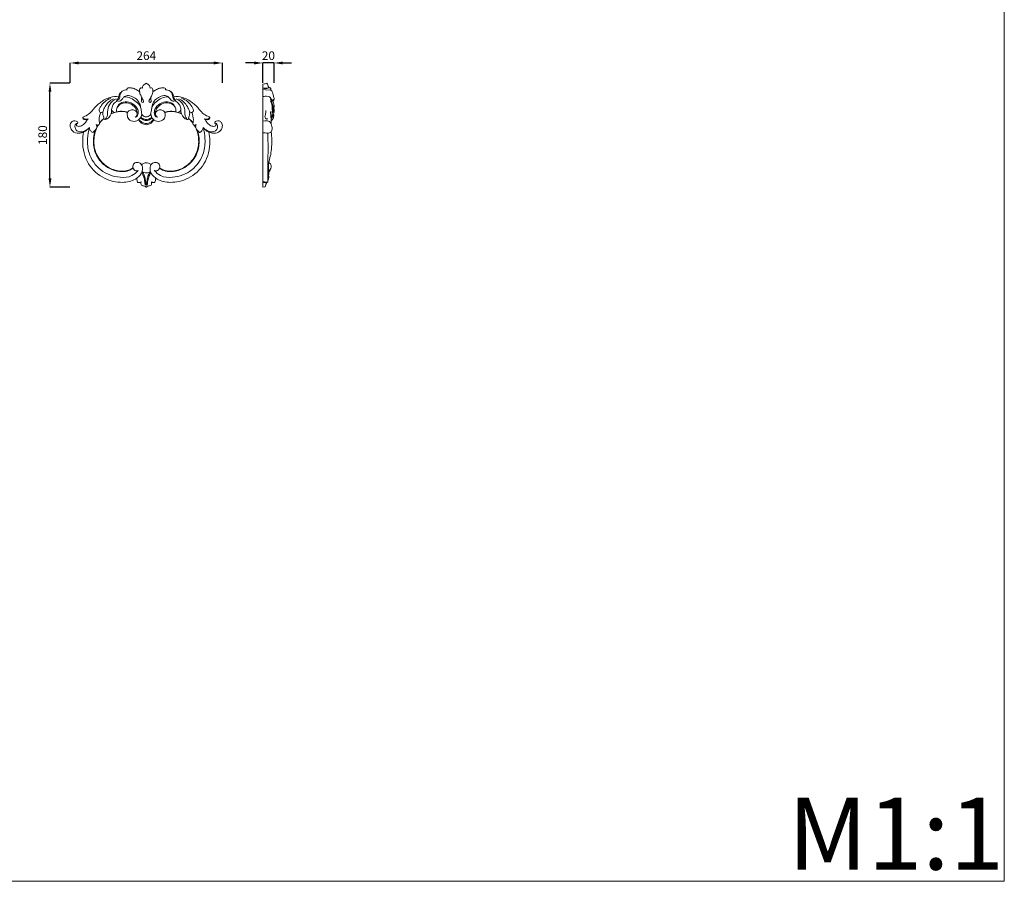
# Model space of a CAD drawing. Units: millimetres. Extents: x 3034 to 6034, y 1985 to 4985.
# Drawn here: x 4327 to 6034, y 1985 to 3478 of the extents above; entities that cross this region are included whole.
import ezdxf

# ---------------------------------------------------------------- set-up
doc = ezdxf.new("R2010")
doc.units = ezdxf.units.MM
doc.layers.get('0').update_dxf_attribs({"lineweight": 5})
doc.styles.add('Arial', font='arial.ttf')
doc.styles.get("Standard").update_dxf_attribs({"font": 'arial.ttf'})
doc.dimstyles.new('Default', dxfattribs={"dimtxt": 10, "dimasz": 7, "dimexe": 0.5, "dimexo": 0.5, "dimgap": 0.25, "dimtad": 1, "dimtoh": 1, "dimdec": 0, "dimzin": 1, "dimdsep": 46, "dimtxsty": 'Arial', "dimcen": 0.5, "dimazin": 0, "dimtfac": 1, "dimtdec": 4, "dimtix": 1, "dimtmove": 1, "dimatfit": 3, "dimfxl": 1, "dimtolj": 1, "dimtzin": 1, "dimarcsym": 0})

# ---------------------------------------------------------------- blocks, each defined once
blk = doc.blocks.new('*D13')
at = {"color": 0, "lineweight": -2, "transparency": 16777216}
for p, q in [((4414.4, 3368.4), (4414.4, 3403.4)), ((4429.4, 3402.9), (4663.3, 3402.9)), ((4678.3, 3368.4), (4678.3, 3403.4))]:
    blk.add_line(p, q, dxfattribs=at)
at = {"color": 0, "lineweight": 50, "transparency": 16777216}
for points in [[(4429.4, 3405.4), (4429.4, 3400.4), (4414.4, 3402.9)], [(4663.3, 3405.4), (4663.3, 3400.4), (4678.3, 3402.9)]]:
    blk.add_solid(points, dxfattribs=at)
at = {"layer": 'Defpoints', "color": 0, "lineweight": 50, "transparency": 16777216}
for p in [(4678.3, 3402.9), (4414.4, 3367.9), (4678.3, 3367.9)]:
    blk.add_point(p, dxfattribs=at)
at = {"color": 0, "transparency": 16777216, "insert": (4546.4, 3415.6), "char_height": 15, "attachment_point": 5, "style": 'Arial'}
blk.add_mtext('\\A1;264', dxfattribs=at)
blk = doc.blocks.new('*D14')
at = {"color": 0, "lineweight": -2, "transparency": 16777216}
for p, q in [((4413.9, 3367.9), (4378.9, 3367.9)), ((4379.4, 3202.9), (4379.4, 3352.9)), ((4413.9, 3187.9), (4378.9, 3187.9))]:
    blk.add_line(p, q, dxfattribs=at)
at = {"color": 0, "lineweight": 50, "transparency": 16777216}
for points in [[(4376.9, 3352.9), (4381.9, 3352.9), (4379.4, 3367.9)], [(4376.9, 3202.9), (4381.9, 3202.9), (4379.4, 3187.9)]]:
    blk.add_solid(points, dxfattribs=at)
at = {"layer": 'Defpoints', "color": 0, "lineweight": 50, "transparency": 16777216}
for p in [(4379.4, 3367.9), (4414.4, 3367.9), (4414.4, 3187.9)]:
    blk.add_point(p, dxfattribs=at)
at = {"color": 0, "transparency": 16777216, "insert": (4366.7, 3277.9), "char_height": 15, "attachment_point": 5, "rotation": 90, "style": 'Arial'}
blk.add_mtext('\\A1;180', dxfattribs=at)
blk = doc.blocks.new('*D15')
at = {"color": 0, "lineweight": -2, "transparency": 16777216}
for p, q in [((4733.3, 3402.9), (4718.3, 3402.9)), ((4748.3, 3368.4), (4748.3, 3403.4)), ((4768, 3402.9), (4748.3, 3402.9)), ((4768, 3368.4), (4768, 3403.4)), ((4783, 3402.9), (4798, 3402.9))]:
    blk.add_line(p, q, dxfattribs=at)
at = {"color": 0, "lineweight": 50, "transparency": 16777216}
for points in [[(4733.3, 3405.4), (4733.3, 3400.4), (4748.3, 3402.9)], [(4783, 3405.4), (4783, 3400.4), (4768, 3402.9)]]:
    blk.add_solid(points, dxfattribs=at)
at = {"layer": 'Defpoints', "color": 0, "lineweight": 50, "transparency": 16777216}
for p in [(4748.3, 3402.9), (4748.3, 3367.9), (4768, 3367.9)]:
    blk.add_point(p, dxfattribs=at)
at = {"color": 0, "transparency": 16777216, "insert": (4758.1, 3415.6), "char_height": 15, "attachment_point": 5, "style": 'Arial'}
blk.add_mtext('\\A1;20', dxfattribs=at)
blk = doc.blocks.new('N-314_264_180')
for points, knots in [([(654.9, 1042.6, -14.4), (652.1, 1042.9, -14.4), (646.3, 1042.2, -14.4), (642.7, 1035.6, -14.4), (642.4, 1030.6, -14.4), (641.3, 1025.9, -14.4), (638.2, 1025.2, -14.4), (636.7, 1025.2, -14.4)], [0, 0, 0, 0, 11.720766, 20.892177, 28.227103, 33.060978, 39.131144, 39.131144, 39.131144, 39.131144]), ([(676.6, 1039.4, -14.4), (674.7, 1040.9, -14.4), (670.6, 1043.6, -14.4), (663.8, 1046.2, -14.4), (658.5, 1046.9, -14.4), (654.3, 1045.4, -14.4), (654.6, 1043.3, -14.4), (654.9, 1042.6, -14.4)], [0, 0, 0, 0, 10.032869, 20.546149, 29.310162, 32.775214, 36.246844, 36.246844, 36.246844, 36.246844]), ([(681.5, 1045.6, -14.4), (680.7, 1046.2, -14.4), (678.8, 1047, -14.4), (676.4, 1044.2, -14.4), (676.3, 1039.4, -14.4), (678.4, 1033.2, -14.4), (681, 1027.7, -14.4), (683.9, 1024.1, -14.4), (683, 1020.7, -14.4), (679.8, 1021.4, -14.4), (679.7, 1024.7, -14.4), (680.1, 1027.2, -14.4), (680.2, 1028.8, -14.4), (680.3, 1029.3, -14.4)], [0, 0, 0, 0, 3.839165, 6.895384, 13.290394, 23.214811, 33.50685, 38.588199, 41.835062, 44.693231, 48.739038, 53.551111, 55.552641, 55.552641, 55.552641, 55.552641]), ([(688.1, 1054.4, -14.4), (687.2, 1053.7, -14.4), (685.5, 1052.3, -14.4), (681.9, 1050.5, -14.4), (681.4, 1047.3, -14.4), (681.5, 1045.6, -14.4)], [0, 0, 0, 0, 4.552292, 9.312518, 16.060939, 16.060939, 16.060939, 16.060939]), ([(688.1, 1054.4, -14.4), (689, 1053.7, -14.4), (690.7, 1052.3, -14.4), (694.4, 1050.5, -14.4), (694.9, 1047.3, -14.4), (694.8, 1045.6, -14.4)], [0, 0, 0, 0, 4.552292, 9.312518, 16.060939, 16.060939, 16.060939, 16.060939]), ([(694.8, 1045.6, -14.4), (695.5, 1046.2, -14.4), (697.5, 1047, -14.4), (699.8, 1044.2, -14.4), (700, 1039.4, -14.4), (697.9, 1033.2, -14.4), (695.2, 1027.7, -14.4), (692.4, 1024.1, -14.4), (693.2, 1020.7, -14.4), (696.5, 1021.4, -14.4), (696.5, 1024.7, -14.4), (696.2, 1027.2, -14.4), (696, 1028.8, -14.4), (696, 1029.3, -14.4)], [0, 0, 0, 0, 3.839165, 6.895384, 13.290394, 23.214811, 33.50685, 38.588199, 41.835062, 44.693231, 48.739038, 53.551111, 55.552641, 55.552641, 55.552641, 55.552641]), ([(699.6, 1039.4, -14.4), (701.5, 1040.9, -14.4), (705.7, 1043.6, -14.4), (712.4, 1046.2, -14.4), (717.7, 1046.9, -14.4), (721.9, 1045.4, -14.4), (721.6, 1043.3, -14.4), (721.4, 1042.6, -14.4)], [0, 0, 0, 0, 10.032869, 20.546149, 29.310162, 32.775214, 36.246844, 36.246844, 36.246844, 36.246844]), ([(721.4, 1042.6, -14.4), (724.2, 1042.9, -14.4), (729.9, 1042.2, -14.4), (733.6, 1035.6, -14.4), (733.9, 1030.6, -14.4), (734.9, 1025.9, -14.4), (738, 1025.2, -14.4), (739.5, 1025.2, -14.4)], [0, 0, 0, 0, 11.720766, 20.892177, 28.227103, 33.060978, 39.131144, 39.131144, 39.131144, 39.131144]), ([(640.5, 1031.6, -14.4), (635.5, 1031.7, -14.4), (623.7, 1030.4, -14.4), (608.3, 1021.8, -14.4), (597.1, 1010.4, -14.4), (589.1, 1000.3, -14.4), (582.4, 997.2, -14.4), (579.3, 996.1, -14.4)], [0, 0, 0, 0, 20.626456, 47.970633, 70.995256, 86.767029, 100.563452, 100.563452, 100.563452, 100.563452]), ([(613.3, 1005.6, -14.4), (612.9, 1004.9, -14.4), (611.7, 1003.8, -14.4), (609.1, 1003.3, -14.4), (606, 1005.1, -14.4), (606.6, 1009.8, -14.4), (609.8, 1015.6, -14.4), (616, 1023.2, -14.4), (622.9, 1026.9, -14.4), (626.7, 1028.3, -14.4)], [0, 0, 0, 0, 3.136284, 6.551595, 10.361619, 15.973041, 23.66461, 38.435254, 55.346005, 55.346005, 55.346005, 55.346005]), ([(631.6, 1027.5, -14.4), (628.4, 1026.1, -14.4), (622.5, 1022.2, -14.4), (616.7, 1014.2, -14.4), (613.1, 1006.6, -14.4), (612.5, 999.9, -14.4), (614.7, 995.7, -14.4), (614.9, 993, -14.4), (614.9, 991.9, -14.4)], [0, 0, 0, 0, 14.619071, 28.258799, 40.558282, 49.00024, 55.14743, 59.706778, 59.706778, 59.706778, 59.706778]), ([(617.5, 992.7, -14.4), (618.8, 993.9, -14.4), (621.5, 997.5, -14.4), (620.5, 1006.4, -14.4), (623.2, 1018.7, -14.4), (631.3, 1025.2, -14.4), (636.1, 1027.5, -14.4)], [0, 0, 0, 0, 7.156298, 17.687778, 35.316741, 57.285147, 57.285147, 57.285147, 57.285147]), ([(636.7, 1025.2, -14.4), (637.8, 1025.8, -14.4), (640, 1027.7, -14.4), (640.4, 1032.4, -14.4), (642.3, 1037.1, -14.4), (645, 1039.7, -14.4), (646.5, 1040.7, -14.4)], [0, 0, 0, 0, 5.18755, 11.013247, 18.545331, 25.944125, 25.944125, 25.944125, 25.944125]), ([(636.8, 1025.2, -14.4), (637, 1024.6, -14.4), (638.2, 1022.9, -14.4), (643, 1023, -14.4), (646.8, 1026.8, -14.4), (650.4, 1032.1, -14.4), (656.7, 1033.3, -14.4), (663.8, 1031.5, -14.4), (671, 1027.4, -14.4), (677.2, 1019.9, -14.4), (678.8, 1011.1, -14.4), (679.7, 1004.4, -14.4), (680.9, 998.8, -14.4), (684.4, 996.4, -14.4), (686.9, 995.9, -14.4), (688.1, 995.9, -14.4)], [0, 0, 0, 0, 2.495307, 8.013381, 16.803869, 23.816399, 33.982468, 40.710663, 53.963047, 67.712022, 79.220997, 90.265027, 96.366834, 101.644333, 106.712021, 106.712021, 106.712021, 106.712021]), ([(678.4, 1013.1, -14.4), (676.4, 1016.5, -14.4), (671.3, 1022.5, -14.4), (661.4, 1028.9, -14.4), (653.9, 1030.6, -14.4), (650.2, 1030.9, -14.4)], [0, 0, 0, 0, 16.257022, 32.132421, 47.657978, 47.657978, 47.657978, 47.657978]), ([(739.5, 1025.2, -14.4), (739.2, 1024.6, -14.4), (738, 1022.9, -14.4), (733.2, 1023, -14.4), (729.5, 1026.8, -14.4), (725.8, 1032.1, -14.4), (719.5, 1033.3, -14.4), (712.4, 1031.5, -14.4), (705.2, 1027.4, -14.4), (699, 1019.9, -14.4), (697.5, 1011.1, -14.4), (696.6, 1004.4, -14.4), (695.3, 998.8, -14.4), (691.8, 996.4, -14.4), (689.3, 995.9, -14.4), (688.1, 995.9, -14.4)], [0, 0, 0, 0, 2.495307, 8.013381, 16.803869, 23.816399, 33.982468, 40.710663, 53.963047, 67.712022, 79.220997, 90.265027, 96.366834, 101.644333, 106.712021, 106.712021, 106.712021, 106.712021]), ([(697.9, 1013.1, -14.4), (699.9, 1016.5, -14.4), (704.9, 1022.5, -14.4), (714.8, 1028.9, -14.4), (722.4, 1030.6, -14.4), (726.1, 1030.9, -14.4)], [0, 0, 0, 0, 16.257022, 32.132421, 47.657978, 47.657978, 47.657978, 47.657978]), ([(739.5, 1025.2, -14.4), (738.4, 1025.8, -14.4), (736.2, 1027.7, -14.4), (735.8, 1032.4, -14.4), (734, 1037.1, -14.4), (731.3, 1039.7, -14.4), (729.8, 1040.7, -14.4)], [0, 0, 0, 0, 5.18755, 11.013247, 18.545331, 25.944125, 25.944125, 25.944125, 25.944125]), ([(735.8, 1031.6, -14.4), (740.8, 1031.7, -14.4), (752.5, 1030.4, -14.4), (767.9, 1021.8, -14.4), (779.1, 1010.4, -14.4), (787.2, 1000.3, -14.4), (793.8, 997.2, -14.4), (797, 996.1, -14.4)], [0, 0, 0, 0, 20.626456, 47.970633, 70.995256, 86.767029, 100.563452, 100.563452, 100.563452, 100.563452]), ([(758.7, 992.7, -14.4), (757.5, 993.9, -14.4), (754.8, 997.5, -14.4), (755.7, 1006.4, -14.4), (753, 1018.7, -14.4), (745, 1025.2, -14.4), (740.2, 1027.5, -14.4)], [0, 0, 0, 0, 7.156298, 17.687778, 35.316741, 57.285147, 57.285147, 57.285147, 57.285147]), ([(744.7, 1027.5, -14.4), (747.9, 1026.1, -14.4), (753.7, 1022.2, -14.4), (759.5, 1014.2, -14.4), (763.1, 1006.6, -14.4), (763.8, 999.9, -14.4), (761.5, 995.7, -14.4), (761.4, 993, -14.4), (761.4, 991.9, -14.4)], [0, 0, 0, 0, 14.619071, 28.258799, 40.558282, 49.00024, 55.14743, 59.706778, 59.706778, 59.706778, 59.706778]), ([(762.9, 1005.6, -14.4), (763.3, 1004.9, -14.4), (764.5, 1003.8, -14.4), (767.1, 1003.3, -14.4), (770.3, 1005.1, -14.4), (769.7, 1009.8, -14.4), (766.4, 1015.6, -14.4), (760.3, 1023.2, -14.4), (753.4, 1026.9, -14.4), (749.5, 1028.3, -14.4)], [0, 0, 0, 0, 3.136284, 6.551595, 10.361619, 15.973041, 23.66461, 38.435254, 55.346005, 55.346005, 55.346005, 55.346005]), ([(614.9, 991.9, -14.4), (615.7, 991.7, -14.4), (618.9, 991.2, -14.4), (626, 996.3, -14.4), (628.3, 1003.7, -14.4), (628.1, 1008.6, -14.4)], [0, 0, 0, 0, 3.663098, 12.751091, 32.885935, 32.885935, 32.885935, 32.885935]), ([(628.1, 1008.6, -14.4), (628.2, 1010, -14.4), (628.9, 1013.7, -14.4), (631.6, 1019.6, -14.4), (635.7, 1022.6, -14.4), (638, 1023.7, -14.4)], [0, 0, 0, 0, 5.847121, 15.615269, 25.985607, 25.985607, 25.985607, 25.985607]), ([(628.1, 1008.6, -14.4), (628.3, 1007.5, -14.4), (629.3, 1005.3, -14.4), (632.8, 1003.2, -14.4), (635.7, 1004, -14.4), (636.9, 1004.7, -14.4)], [0, 0, 0, 0, 4.516928, 9.564324, 15.536436, 15.536436, 15.536436, 15.536436]), ([(636.9, 1004.7, -14.4), (636.7, 1005.8, -14.4), (636.5, 1010.1, -14.4), (639.4, 1017.4, -14.4), (649.2, 1023, -14.4), (661.8, 1021.3, -14.4), (671.3, 1014.1, -14.4), (674.7, 1005.5, -14.4), (674, 999.6, -14.4), (671.4, 996.3, -14.4), (669.6, 995.7, -14.4), (668.9, 995.6, -14.4)], [0, 0, 0, 0, 4.597655, 17.390412, 30.185063, 48.316119, 66.706276, 76.657233, 85.480595, 89.987094, 93.062312, 93.062312, 93.062312, 93.062312]), ([(672.5, 1003.5, -14.4), (671.9, 1006.6, -14.4), (669.4, 1013, -14.4), (660.3, 1019.5, -14.4), (649.4, 1021.2, -14.4), (641, 1017, -14.4), (638.1, 1012.8, -14.4), (637.2, 1010.9, -14.4)], [0, 0, 0, 0, 12.727158, 27.285235, 44.116875, 55.628741, 64.428336, 64.428336, 64.428336, 64.428336]), ([(668.9, 995.6, -14.4), (670, 996.2, -14.4), (672.3, 998.2, -14.4), (672.4, 1003.4, -14.4), (668.5, 1007.9, -14.4), (662.3, 1008.6, -14.4), (656.3, 1006, -14.4), (654.5, 998.9, -14.4), (657.1, 990.5, -14.4), (667.2, 986.8, -14.4), (677.3, 991.1, -14.4), (680, 998, -14.4), (680.4, 1001.5, -14.4)], [0, 0, 0, 0, 5.325632, 11.635371, 19.484941, 27.633988, 35.992939, 44.116749, 55.448463, 69.441065, 82.652331, 97.199768, 97.199768, 97.199768, 97.199768]), ([(707.4, 995.6, -14.4), (706.2, 996.2, -14.4), (703.9, 998.2, -14.4), (703.8, 1003.4, -14.4), (707.7, 1007.9, -14.4), (713.9, 1008.6, -14.4), (720, 1006, -14.4), (721.7, 998.9, -14.4), (719.1, 990.5, -14.4), (709.1, 986.8, -14.4), (698.9, 991.1, -14.4), (696.3, 998, -14.4), (695.9, 1001.5, -14.4)], [0, 0, 0, 0, 5.325632, 11.635371, 19.484941, 27.633988, 35.992939, 44.116749, 55.448463, 69.441065, 82.652331, 97.199768, 97.199768, 97.199768, 97.199768]), ([(739.4, 1004.7, -14.4), (739.5, 1005.8, -14.4), (739.7, 1010.1, -14.4), (736.8, 1017.4, -14.4), (727.1, 1023, -14.4), (714.5, 1021.3, -14.4), (705, 1014.1, -14.4), (701.6, 1005.5, -14.4), (702.3, 999.6, -14.4), (704.8, 996.3, -14.4), (706.6, 995.7, -14.4), (707.4, 995.6, -14.4)], [0, 0, 0, 0, 4.597655, 17.390412, 30.185063, 48.316119, 66.706276, 76.657233, 85.480595, 89.987094, 93.062312, 93.062312, 93.062312, 93.062312]), ([(703.7, 1003.5, -14.4), (704.3, 1006.6, -14.4), (706.9, 1013, -14.4), (715.9, 1019.5, -14.4), (726.8, 1021.2, -14.4), (735.3, 1017, -14.4), (738.1, 1012.8, -14.4), (739, 1010.9, -14.4)], [0, 0, 0, 0, 12.727158, 27.285235, 44.116875, 55.628741, 64.428336, 64.428336, 64.428336, 64.428336]), ([(748.1, 1008.6, -14.4), (748, 1010, -14.4), (747.4, 1013.7, -14.4), (744.7, 1019.6, -14.4), (740.6, 1022.6, -14.4), (738.3, 1023.7, -14.4)], [0, 0, 0, 0, 5.847121, 15.615269, 25.985607, 25.985607, 25.985607, 25.985607]), ([(748.1, 1008.6, -14.4), (747.9, 1007.5, -14.4), (747, 1005.3, -14.4), (743.4, 1003.2, -14.4), (740.6, 1004, -14.4), (739.4, 1004.7, -14.4)], [0, 0, 0, 0, 4.516928, 9.564324, 15.536436, 15.536436, 15.536436, 15.536436]), ([(761.4, 991.9, -14.4), (760.5, 991.7, -14.4), (757.4, 991.2, -14.4), (750.2, 996.3, -14.4), (748, 1003.7, -14.4), (748.1, 1008.6, -14.4)], [0, 0, 0, 0, 3.663098, 12.751091, 32.885935, 32.885935, 32.885935, 32.885935]), ([(587.2, 992.7, -14.4), (587, 992.4, -14.4), (585.3, 990.5, -14.4), (583.1, 986.2, -14.4), (578.8, 982, -14.4), (574.5, 979.8, -14.4), (571.1, 979.4, -14.4), (568.2, 979.8, -14.4), (566.5, 981.9, -14.4), (567.4, 984.1, -14.4), (568.7, 984.9, -14.4), (569.5, 985.2, -14.4)], [0, 0, 0, 0, 1.269612, 10.472863, 20.039445, 25.524312, 29.944374, 34.228185, 37.240838, 39.312823, 43.055986, 43.055986, 43.055986, 43.055986]), ([(579.3, 996.1, -14.4), (578.7, 995.8, -14.4), (577.4, 994.8, -14.4), (578.8, 991.9, -14.4), (582.4, 990.6, -14.4), (585.3, 991.3, -14.4), (586.6, 992, -14.4)], [0, 0, 0, 0, 2.561388, 5.508744, 11.056814, 17.17964, 17.17964, 17.17964, 17.17964]), ([(578.4, 995.5, -14.4), (578.4, 995, -14.4), (578.7, 993.4, -14.4), (582.2, 991.7, -14.4), (585.3, 991.9, -14.4), (587.2, 992.7, -14.4)], [0, 0, 0, 0, 2.199055, 6.144522, 14.422456, 14.422456, 14.422456, 14.422456]), ([(601.5, 982.5, -14.4), (601.9, 982.1, -14.4), (603.1, 981.4, -14.4), (605.3, 981.2, -14.4), (607.4, 983, -14.4), (606.9, 986.7, -14.4), (605.9, 993.5, -14.4), (607.4, 999.7, -14.4), (609.2, 1003.6, -14.4)], [0, 0, 0, 0, 2.445502, 5.863735, 8.174935, 12.836044, 19.712441, 37.530052, 37.530052, 37.530052, 37.530052]), ([(614.8, 993.3, -14.4), (612.8, 991.8, -14.4), (610, 989.4, -14.4), (607.7, 986.5, -14.4), (607.1, 985.6, -14.4)], [0, 0, 0, 0, 10.424304, 15.12282, 15.12282, 15.12282, 15.12282]), ([(607.1, 985, -14.4), (608.2, 986.5, -14.4), (610.6, 989.3, -14.4), (613.4, 991.8, -14.4), (614.8, 993, -14.4)], [0, 0, 0, 0, 7.652022, 15.417545, 15.417545, 15.417545, 15.417545]), ([(627, 1001.2, -14.4), (628, 1001.6, -14.4), (630.1, 1002.6, -14.4), (632.3, 1003.3, -14.4), (633.4, 1003.7, -14.4)], [0, 0, 0, 0, 4.514126, 9.539887, 9.539887, 9.539887, 9.539887]), ([(632.9, 1003.7, -14.4), (631.8, 1003.5, -14.4), (629.8, 1002.8, -14.4), (627.9, 1002, -14.4), (627.2, 1001.6, -14.4)], [0, 0, 0, 0, 4.796033, 8.485744, 8.485744, 8.485744, 8.485744]), ([(636.2, 1004.4, -14.4), (639.4, 1005.1, -14.4), (645, 1005.5, -14.4), (651.8, 1005.1, -14.4), (655, 1003.6, -14.4), (655.8, 1003.2, -14.4)], [0, 0, 0, 0, 13.149594, 23.512844, 27.447985, 27.447985, 27.447985, 27.447985]), ([(656.2, 1004.2, -14.4), (652.9, 1005.1, -14.4), (646.4, 1006.1, -14.4), (639.9, 1005.4, -14.4), (636.9, 1004.7, -14.4)], [0, 0, 0, 0, 14.215844, 26.889558, 26.889558, 26.889558, 26.889558]), ([(688.1, 982.4, -14.4), (686.7, 982.5, -14.4), (683.2, 983.1, -14.4), (678.5, 986, -14.4), (676, 989.2, -14.4), (675, 990.9, -14.4)], [0, 0, 0, 0, 5.989746, 14.242973, 22.425127, 22.425127, 22.425127, 22.425127]), ([(675.8, 991.5, -14.4), (676.7, 990.1, -14.4), (679.2, 987.3, -14.4), (683.7, 985, -14.4), (686.9, 984.5, -14.4), (688.1, 984.5, -14.4)], [0, 0, 0, 0, 7.015057, 15.318282, 20.350239, 20.350239, 20.350239, 20.350239]), ([(688.1, 989.6, -14.4), (686.8, 989.6, -14.4), (683, 990.2, -14.4), (679.7, 992.5, -14.4), (678.1, 994.4, -14.4)], [0, 0, 0, 0, 5.364586, 15.729197, 15.729197, 15.729197, 15.729197]), ([(678.6, 995.4, -14.4), (679.6, 994.4, -14.4), (682.5, 992.3, -14.4), (686, 991.5, -14.4), (688.1, 991.4, -14.4)], [0, 0, 0, 0, 5.774893, 14.489669, 14.489669, 14.489669, 14.489669]), ([(697.6, 995.4, -14.4), (696.6, 994.4, -14.4), (693.8, 992.3, -14.4), (690.2, 991.5, -14.4), (688.1, 991.4, -14.4)], [0, 0, 0, 0, 5.774893, 14.489669, 14.489669, 14.489669, 14.489669]), ([(688.1, 989.6, -14.4), (689.4, 989.6, -14.4), (693.2, 990.2, -14.4), (696.5, 992.5, -14.4), (698.2, 994.4, -14.4)], [0, 0, 0, 0, 5.364586, 15.729197, 15.729197, 15.729197, 15.729197]), ([(700.5, 991.5, -14.4), (699.6, 990.1, -14.4), (697.1, 987.3, -14.4), (692.6, 985, -14.4), (689.3, 984.5, -14.4), (688.1, 984.5, -14.4)], [0, 0, 0, 0, 7.015057, 15.318282, 20.350239, 20.350239, 20.350239, 20.350239]), ([(688.1, 982.4, -14.4), (689.6, 982.5, -14.4), (693, 983.1, -14.4), (697.8, 986, -14.4), (700.3, 989.2, -14.4), (701.2, 990.9, -14.4)], [0, 0, 0, 0, 5.989746, 14.242973, 22.425127, 22.425127, 22.425127, 22.425127]), ([(720, 1004.2, -14.4), (723.3, 1005.1, -14.4), (729.8, 1006.1, -14.4), (736.4, 1005.4, -14.4), (739.4, 1004.7, -14.4)], [0, 0, 0, 0, 14.215844, 26.889558, 26.889558, 26.889558, 26.889558]), ([(740, 1004.4, -14.4), (736.9, 1005.1, -14.4), (731.2, 1005.5, -14.4), (724.5, 1005.1, -14.4), (721.3, 1003.6, -14.4), (720.5, 1003.2, -14.4)], [0, 0, 0, 0, 13.149594, 23.512844, 27.447985, 27.447985, 27.447985, 27.447985]), ([(749.2, 1001.2, -14.4), (748.2, 1001.6, -14.4), (746.1, 1002.6, -14.4), (744, 1003.3, -14.4), (742.8, 1003.7, -14.4)], [0, 0, 0, 0, 4.514126, 9.539887, 9.539887, 9.539887, 9.539887]), ([(743.3, 1003.7, -14.4), (744.5, 1003.5, -14.4), (746.4, 1002.8, -14.4), (748.3, 1002, -14.4), (749.1, 1001.6, -14.4)], [0, 0, 0, 0, 4.796033, 8.485744, 8.485744, 8.485744, 8.485744]), ([(761.4, 993.3, -14.4), (763.5, 991.8, -14.4), (766.2, 989.4, -14.4), (768.5, 986.5, -14.4), (769.2, 985.6, -14.4)], [0, 0, 0, 0, 10.424304, 15.12282, 15.12282, 15.12282, 15.12282]), ([(769.1, 985, -14.4), (768, 986.5, -14.4), (765.6, 989.3, -14.4), (762.9, 991.8, -14.4), (761.4, 993, -14.4)], [0, 0, 0, 0, 7.652022, 15.417545, 15.417545, 15.417545, 15.417545]), ([(774.8, 982.5, -14.4), (774.3, 982.1, -14.4), (773.1, 981.4, -14.4), (771, 981.2, -14.4), (768.9, 983, -14.4), (769.3, 986.7, -14.4), (770.4, 993.5, -14.4), (768.8, 999.7, -14.4), (767, 1003.6, -14.4)], [0, 0, 0, 0, 2.445502, 5.863735, 8.174935, 12.836044, 19.712441, 37.530052, 37.530052, 37.530052, 37.530052]), ([(797.8, 995.5, -14.4), (797.8, 995, -14.4), (797.5, 993.4, -14.4), (794.1, 991.7, -14.4), (790.9, 991.9, -14.4), (789.1, 992.7, -14.4)], [0, 0, 0, 0, 2.199055, 6.144522, 14.422456, 14.422456, 14.422456, 14.422456]), ([(789.1, 992.7, -14.4), (789.3, 992.4, -14.4), (790.9, 990.5, -14.4), (793.2, 986.2, -14.4), (797.5, 982, -14.4), (801.7, 979.8, -14.4), (805.2, 979.4, -14.4), (808.1, 979.8, -14.4), (809.7, 981.9, -14.4), (808.8, 984.1, -14.4), (807.6, 984.9, -14.4), (806.7, 985.2, -14.4)], [0, 0, 0, 0, 1.269612, 10.472863, 20.039445, 25.524312, 29.944374, 34.228185, 37.240838, 39.312823, 43.055986, 43.055986, 43.055986, 43.055986]), ([(797, 996.1, -14.4), (797.5, 995.8, -14.4), (798.8, 994.8, -14.4), (797.4, 991.9, -14.4), (793.9, 990.6, -14.4), (791, 991.3, -14.4), (789.7, 992, -14.4)], [0, 0, 0, 0, 2.561388, 5.508744, 11.056814, 17.17964, 17.17964, 17.17964, 17.17964]), ([(569.5, 985.2, -14.4), (569.4, 985.9, -14.4), (568.8, 987.4, -14.4), (566.1, 989.4, -14.4), (561.7, 989.4, -14.4), (556.7, 986, -14.4), (555.4, 978.4, -14.4), (560.1, 969.5, -14.4), (570.7, 967, -14.4), (581.4, 969.5, -14.4), (587.1, 974.5, -14.4), (589.5, 977.6, -14.4)], [0, 0, 0, 0, 3.01327, 6.516792, 13.304275, 19.79251, 29.831493, 42.39707, 57.548673, 70.865831, 87.166725, 87.166725, 87.166725, 87.166725]), ([(589.5, 977.6, -14.4), (587.5, 975.5, -14.4), (583, 972, -14.4), (575.3, 969.2, -14.4), (567.7, 971.1, -14.4), (564.3, 976.6, -14.4), (564.3, 981.8, -14.4), (566.9, 984.5, -14.4), (568.7, 985.1, -14.4), (569.5, 985.2, -14.4)], [0, 0, 0, 0, 11.985817, 23.136769, 33.121487, 41.32964, 48.445126, 52.620847, 56.051424, 56.051424, 56.051424, 56.051424]), ([(589.5, 977.6, -14.4), (587.7, 971.2, -14.4), (585.4, 956.5, -14.4), (587.7, 929.4, -14.4), (607, 901, -14.4), (637.2, 889.8, -14.4), (662, 891.4, -14.4), (671.1, 899.5, -14.4), (674.1, 903.2, -14.4)], [0, 0, 0, 0, 27.41104, 61.221114, 110.486822, 159.885899, 188.464241, 208.029686, 208.029686, 208.029686, 208.029686]), ([(589.5, 977.6, -14.4), (589.6, 976, -14.4), (590.6, 972.8, -14.4), (593.4, 969.8, -14.4), (595.5, 969, -14.4), (596.1, 968.9, -14.4)], [0, 0, 0, 0, 6.649047, 13.559576, 15.94127, 15.94127, 15.94127, 15.94127]), ([(596.1, 968.9, -14.4), (596.6, 969.7, -14.4), (597.9, 971.8, -14.4), (601, 973.8, -14.4), (602.9, 977.9, -14.4), (602.2, 981, -14.4), (601.5, 982.5, -14.4)], [0, 0, 0, 0, 4.165806, 9.832103, 14.826389, 21.929239, 21.929239, 21.929239, 21.929239]), ([(665, 907.9, -14.4), (662.6, 906.1, -14.4), (654.8, 901.5, -14.4), (637.6, 901.3, -14.4), (617, 909.9, -14.4), (601, 928.8, -14.4), (595.7, 952.6, -14.4), (598.7, 968, -14.4), (601.4, 974.9, -14.4)], [0, 0, 0, 0, 12.333759, 36.806059, 67.720359, 102.354257, 134.753758, 165.393964, 165.393964, 165.393964, 165.393964]), ([(602.2, 976.9, -14.4), (602.7, 977.8, -14.4), (603.4, 979.4, -14.4), (604.3, 980.8, -14.4), (604.7, 981.4, -14.4)], [0, 0, 0, 0, 4.377004, 7.07831, 7.07831, 7.07831, 7.07831]), ([(603.9, 981.4, -14.4), (603.5, 980.9, -14.4), (603, 980.1, -14.4), (602.6, 979.3, -14.4), (602.4, 979, -14.4)], [0, 0, 0, 0, 2.41782, 3.800015, 3.800015, 3.800015, 3.800015]), ([(786.8, 977.6, -14.4), (788.6, 971.2, -14.4), (790.9, 956.5, -14.4), (788.5, 929.4, -14.4), (769.2, 901, -14.4), (739.1, 889.8, -14.4), (714.3, 891.4, -14.4), (705.1, 899.5, -14.4), (702.1, 903.2, -14.4)], [0, 0, 0, 0, 27.41104, 61.221114, 110.486822, 159.885899, 188.464241, 208.029686, 208.029686, 208.029686, 208.029686]), ([(711.3, 907.9, -14.4), (713.6, 906.1, -14.4), (721.5, 901.5, -14.4), (738.7, 901.3, -14.4), (759.3, 909.9, -14.4), (775.3, 928.8, -14.4), (780.6, 952.6, -14.4), (777.6, 968, -14.4), (774.9, 974.9, -14.4)], [0, 0, 0, 0, 12.333759, 36.806059, 67.720359, 102.354257, 134.753758, 165.393964, 165.393964, 165.393964, 165.393964]), ([(774, 976.9, -14.4), (773.6, 977.8, -14.4), (772.8, 979.4, -14.4), (771.9, 980.8, -14.4), (771.5, 981.4, -14.4)], [0, 0, 0, 0, 4.377004, 7.07831, 7.07831, 7.07831, 7.07831]), ([(772.4, 981.4, -14.4), (772.7, 980.9, -14.4), (773.2, 980.1, -14.4), (773.7, 979.3, -14.4), (773.8, 979, -14.4)], [0, 0, 0, 0, 2.41782, 3.800015, 3.800015, 3.800015, 3.800015]), ([(780.2, 968.9, -14.4), (779.6, 969.7, -14.4), (778.3, 971.8, -14.4), (775.2, 973.8, -14.4), (773.3, 977.9, -14.4), (774, 981, -14.4), (774.8, 982.5, -14.4)], [0, 0, 0, 0, 4.165806, 9.832103, 14.826389, 21.929239, 21.929239, 21.929239, 21.929239]), ([(786.8, 977.6, -14.4), (786.6, 976, -14.4), (785.6, 972.8, -14.4), (782.9, 969.8, -14.4), (780.7, 969, -14.4), (780.2, 968.9, -14.4)], [0, 0, 0, 0, 6.649047, 13.559576, 15.94127, 15.94127, 15.94127, 15.94127]), ([(806.7, 985.2, -14.4), (806.8, 985.9, -14.4), (807.4, 987.4, -14.4), (810.2, 989.4, -14.4), (814.6, 989.4, -14.4), (819.5, 986, -14.4), (820.9, 978.4, -14.4), (816.2, 969.5, -14.4), (805.6, 967, -14.4), (794.9, 969.5, -14.4), (789.1, 974.5, -14.4), (786.8, 977.6, -14.4)], [0, 0, 0, 0, 3.01327, 6.516792, 13.304275, 19.79251, 29.831493, 42.39707, 57.548673, 70.865831, 87.166725, 87.166725, 87.166725, 87.166725]), ([(786.8, 977.6, -14.4), (788.7, 975.5, -14.4), (793.2, 972, -14.4), (801, 969.2, -14.4), (808.5, 971.1, -14.4), (811.9, 976.6, -14.4), (812, 981.8, -14.4), (809.4, 984.5, -14.4), (807.5, 985.1, -14.4), (806.7, 985.2, -14.4)], [0, 0, 0, 0, 11.985817, 23.136769, 33.121487, 41.32964, 48.445126, 52.620847, 56.051424, 56.051424, 56.051424, 56.051424]), ([(674.1, 903.2, -14.4), (672.8, 902.7, -14.4), (669, 902, -14.4), (664.1, 907, -14.4), (665.1, 914.6, -14.4), (672.1, 918.2, -14.4), (680, 915, -14.4), (682.3, 906.4, -14.4), (679.7, 895.9, -14.4), (667.3, 885.1, -14.4), (643.9, 880.5, -14.4), (612.9, 887.7, -14.4), (583.6, 913.5, -14.4), (576.6, 946, -14.4), (578.5, 964.7, -14.4), (579.4, 969.6, -14.4)], [0, 0, 0, 0, 5.638041, 14.914434, 23.758337, 33.390654, 43.248316, 54.668401, 67.065003, 86.589689, 118.504005, 162.590555, 214.075381, 270.989472, 291.740457, 291.740457, 291.740457, 291.740457]), ([(599.4, 972.8, -14.4), (598, 968.4, -14.4), (595.5, 956.2, -14.4), (597.6, 934.3, -14.4), (610.7, 914.7, -14.4), (628.5, 903.6, -14.4), (644, 900.5, -14.4), (657, 901.8, -14.4), (662.9, 905.5, -14.4), (665.2, 907.4, -14.4)], [0, 0, 0, 0, 19.196405, 51.035181, 88.539207, 111.923488, 136.335257, 152.661578, 164.568651, 164.568651, 164.568651, 164.568651]), ([(702.1, 903.2, -14.4), (703.4, 902.7, -14.4), (707.3, 902, -14.4), (712.1, 907, -14.4), (711.2, 914.6, -14.4), (704.2, 918.2, -14.4), (696.3, 915, -14.4), (693.9, 906.4, -14.4), (696.6, 895.9, -14.4), (708.9, 885.1, -14.4), (732.4, 880.5, -14.4), (763.4, 887.7, -14.4), (792.6, 913.5, -14.4), (799.6, 946, -14.4), (797.8, 964.7, -14.4), (796.8, 969.6, -14.4)], [0, 0, 0, 0, 5.638041, 14.914434, 23.758337, 33.390654, 43.248316, 54.668401, 67.065003, 86.589689, 118.504005, 162.590555, 214.075381, 270.989472, 291.740457, 291.740457, 291.740457, 291.740457]), ([(776.8, 972.8, -14.4), (778.3, 968.4, -14.4), (780.8, 956.2, -14.4), (778.7, 934.3, -14.4), (765.6, 914.7, -14.4), (747.7, 903.6, -14.4), (732.2, 900.5, -14.4), (719.2, 901.8, -14.4), (713.3, 905.5, -14.4), (711.1, 907.4, -14.4)], [0, 0, 0, 0, 19.196405, 51.035181, 88.539207, 111.923488, 136.335257, 152.661578, 164.568651, 164.568651, 164.568651, 164.568651]), ([(688.1, 916.6, -14.4), (686.9, 916.6, -14.4), (683.8, 916.2, -14.4), (681.2, 914.2, -14.4), (680, 912.8, -14.4)], [0, 0, 0, 0, 5.068471, 12.728207, 12.728207, 12.728207, 12.728207]), ([(688.1, 916.6, -14.4), (689.3, 916.6, -14.4), (692.5, 916.2, -14.4), (695.1, 914.2, -14.4), (696.3, 912.8, -14.4)], [0, 0, 0, 0, 5.068471, 12.728207, 12.728207, 12.728207, 12.728207]), ([(673.6, 882, -14.4), (673.2, 882.6, -14.4), (672.1, 885.1, -14.4), (671.9, 887.9, -14.4), (672.1, 889.9, -14.4)], [0, 0, 0, 0, 3.158214, 11.239869, 11.239869, 11.239869, 11.239869]), ([(680.3, 899.7, -14.4), (681.7, 897.1, -14.4), (684, 891.8, -14.4), (685.5, 884.7, -14.4), (686, 880.4, -14.4), (686.4, 878.3, -14.4), (687.3, 877.9, -14.4), (687.8, 877.9, -14.4), (688.1, 877.9, -14.4)], [0, 0, 0, 0, 12.201486, 24.039062, 29.330724, 30.915908, 31.961955, 33.106195, 33.106195, 33.106195, 33.106195]), ([(680.8, 901.3, -14.4), (681.8, 900.6, -14.4), (684.1, 899.4, -14.4), (686.7, 899, -14.4), (688.1, 899, -14.4)], [0, 0, 0, 0, 4.862895, 10.65867, 10.65867, 10.65867, 10.65867]), ([(688.1, 878.7, -14.4), (688, 878.7, -14.4), (687.4, 878.8, -14.4), (686.8, 880.1, -14.4), (686.8, 882.4, -14.4), (686.5, 886.4, -14.4), (685.5, 891.2, -14.4), (683.8, 896.5, -14.4), (682.1, 899.6, -14.4), (681, 901.2, -14.4)], [0, 0, 0, 0, 0.709653, 1.964944, 5.2733, 10.351526, 18.70247, 25.396279, 33.317001, 33.317001, 33.317001, 33.317001]), ([(681.2, 901.1, -14.4), (682.3, 899.6, -14.4), (684.4, 896.2, -14.4), (686.4, 889.5, -14.4), (687, 883.9, -14.4), (687.2, 880.3, -14.4), (687.4, 879.4, -14.4), (687.6, 879, -14.4), (687.7, 878.9, -14.4)], [0, 0, 0, 0, 7.296956, 16.639912, 28.435534, 30.661045, 31.587502, 32.282656, 32.282656, 32.282656, 32.282656]), ([(695.4, 901.3, -14.4), (694.4, 900.6, -14.4), (692.1, 899.4, -14.4), (689.5, 899, -14.4), (688.1, 899, -14.4)], [0, 0, 0, 0, 4.862895, 10.65867, 10.65867, 10.65867, 10.65867]), ([(688.1, 878.7, -14.4), (688.3, 878.7, -14.4), (688.8, 878.8, -14.4), (689.4, 880.1, -14.4), (689.4, 882.4, -14.4), (689.8, 886.4, -14.4), (690.7, 891.2, -14.4), (692.5, 896.5, -14.4), (694.2, 899.6, -14.4), (695.2, 901.2, -14.4)], [0, 0, 0, 0, 0.709653, 1.964944, 5.2733, 10.351526, 18.70247, 25.396279, 33.317001, 33.317001, 33.317001, 33.317001]), ([(696, 899.7, -14.4), (694.6, 897.1, -14.4), (692.2, 891.8, -14.4), (690.7, 884.7, -14.4), (690.2, 880.4, -14.4), (689.8, 878.3, -14.4), (688.9, 877.9, -14.4), (688.4, 877.9, -14.4), (688.1, 877.9, -14.4)], [0, 0, 0, 0, 12.201486, 24.039062, 29.330724, 30.915908, 31.961955, 33.106195, 33.106195, 33.106195, 33.106195]), ([(695, 901.1, -14.4), (694, 899.6, -14.4), (691.9, 896.2, -14.4), (689.9, 889.5, -14.4), (689.2, 883.9, -14.4), (689.1, 880.3, -14.4), (688.9, 879.4, -14.4), (688.7, 879, -14.4), (688.6, 878.9, -14.4)], [0, 0, 0, 0, 7.296956, 16.639912, 28.435534, 30.661045, 31.587502, 32.282656, 32.282656, 32.282656, 32.282656]), ([(702.6, 882, -14.4), (703, 882.6, -14.4), (704.1, 885.1, -14.4), (704.4, 887.9, -14.4), (704.1, 889.9, -14.4)], [0, 0, 0, 0, 3.158214, 11.239869, 11.239869, 11.239869, 11.239869]), ([(679.1, 883.2, -14.4), (678.4, 882.9, -14.4), (676.7, 882.2, -14.4), (674.8, 882, -14.4), (673.6, 882, -14.4)], [0, 0, 0, 0, 2.990292, 7.765761, 7.765761, 7.765761, 7.765761]), ([(688.1, 874.4, -14.4), (687.9, 874.4, -14.4), (687.4, 874.6, -14.4), (686.5, 875.5, -14.4), (684.6, 876, -14.4), (682.2, 876.4, -14.4), (678.7, 878, -14.4), (678.6, 881.4, -14.4), (679.1, 883.2, -14.4)], [0, 0, 0, 0, 0.775521, 2.395323, 5.039745, 8.760282, 12.499876, 19.896014, 19.896014, 19.896014, 19.896014]), ([(688.1, 874.4, -14.4), (688.3, 874.4, -14.4), (688.9, 874.6, -14.4), (689.8, 875.5, -14.4), (691.7, 876, -14.4), (694, 876.4, -14.4), (697.6, 878, -14.4), (697.6, 881.4, -14.4), (697.2, 883.2, -14.4)], [0, 0, 0, 0, 0.775521, 2.395323, 5.039745, 8.760282, 12.499876, 19.896014, 19.896014, 19.896014, 19.896014]), ([(697.2, 883.2, -14.4), (697.8, 882.9, -14.4), (699.6, 882.2, -14.4), (701.5, 882, -14.4), (702.6, 882, -14.4)], [0, 0, 0, 0, 2.990292, 7.765761, 7.765761, 7.765761, 7.765761])]:
    blk.add_open_spline(points, degree=3, knots=knots)

msp = doc.modelspace()

# ---------------------------------------------------------------- linework, layer by layer
for p, q in [((4748.3, 3187.9, -25.5), (4748.3, 3366.4, -25.5)), ((4761.7, 3356.1, -25.5), (4753.7, 3355.8, -25.5)), ((4754.2, 3196.5, -25.5), (4753.9, 3195.6, -25.5))]:
    msp.add_line(p, q)
msp.add_lwpolyline([(3034, 1984.6), (6034, 1984.6), (6034, 4984.6), (3034, 4984.6)], close=True)
for points, knots in [([(4748.3, 3366.4, -25.5), (4751, 3366.5, -25.5), (4752.9, 3366.8, -25.5), (4754.7, 3367.5, -25.5), (4755.6, 3367.9, -25.5)], [0.554668, 0.554668, 0.554668, 0.554668, 3.924558, 8.293968, 8.293968, 8.293968, 8.293968]), ([(4755.6, 3367.9, -25.5), (4756.2, 3366.8, -25.5), (4757.4, 3364.2, -25.5), (4758.2, 3361.5, -25.5), (4758.5, 3360, -25.5)], [0, 0, 0, 0, 5.145749, 11.639743, 11.639743, 11.639743, 11.639743]), ([(4757.5, 3363.5, -25.5), (4758.1, 3362.7, -25.5), (4758.9, 3361.5, -25.5), (4759.6, 3360.2, -25.5), (4759.8, 3359.8, -25.5)], [0, 0, 0, 0, 3.94501, 5.997694, 5.997694, 5.997694, 5.997694]), ([(4759.1, 3359.6, -25.5), (4759.1, 3359.8, -25.5), (4758.9, 3360, -25.5), (4758.4, 3360, -25.5), (4756.9, 3359.4, -25.5), (4754.1, 3359.3, -25.5), (4751.6, 3359.1, -25.5), (4748.3, 3359.1, -25.5)], [0, 0, 0, 0, 0.578283, 1.042242, 1.948501, 7.253475, 12.371475, 12.371475, 12.371475, 12.371475]), ([(4748.3, 3356.9, -25.5), (4752.2, 3357.4, -25.5), (4755, 3358.2, -25.5), (4758.4, 3359.5, -25.5), (4760.4, 3360, -25.5), (4761.8, 3359.9, -25.5), (4762.3, 3358.8, -25.5), (4762.3, 3357.5, -25.5), (4762, 3356.5, -25.5), (4761.7, 3356.1, -25.5)], [0.895854, 0.895854, 0.895854, 0.895854, 8.232875, 13.402851, 15.663365, 16.968507, 18.341595, 20.217464, 22.343168, 22.343168, 22.343168, 22.343168]), ([(4761.7, 3356.1, -25.5), (4762.5, 3355.6, -25.5), (4764.8, 3353.8, -25.5), (4766, 3348.9, -25.5), (4767.2, 3344.4, -25.5), (4768.2, 3340.9, -25.5), (4767.6, 3338.2, -25.5), (4765.9, 3337, -25.5), (4765, 3336.6, -25.5)], [0, 0, 0, 0, 3.704419, 11.541538, 20.048334, 23.106588, 26.478929, 30.836111, 30.836111, 30.836111, 30.836111]), ([(4748.3, 3344.9, -25.5), (4751.9, 3345.2, -25.5), (4755.2, 3345.3, -25.5), (4759.9, 3344.9, -25.5), (4761.7, 3342.4, -25.5), (4762.1, 3341.4, -25.5)], [0.825941, 0.825941, 0.825941, 0.825941, 7.223776, 14.513686, 18.877999, 18.877999, 18.877999, 18.877999]), ([(4761.5, 3340.3, -25.5), (4762.8, 3337.9, -25.5), (4764.9, 3333.3, -25.5), (4766.4, 3326.2, -25.5), (4766.6, 3321.1, -25.5), (4766.2, 3318.4, -25.5), (4766.1, 3317.9, -25.5)], [0, 0, 0, 0, 11.482251, 20.903282, 29.892143, 32.149875, 32.149875, 32.149875, 32.149875]), ([(4766.1, 3317.9, -25.5), (4766, 3317.6, -25.5), (4765.8, 3317.2, -25.5), (4765.3, 3317, -25.5), (4765.1, 3318.6, -25.5), (4764.9, 3320.1, -25.5), (4764.9, 3322.8, -25.5), (4764.8, 3326.5, -25.5), (4764.3, 3331.5, -25.5), (4762.8, 3335.3, -25.5), (4762, 3337, -25.5)], [0, 0, 0, 0, 1.021825, 1.631251, 2.69672, 5.906414, 9.383614, 13.205099, 21.602602, 29.697818, 29.697818, 29.697818, 29.697818]), ([(4765, 3336.6, -25.5), (4764.6, 3337.4, -25.5), (4763.8, 3339.1, -25.5), (4762.8, 3340.6, -25.5), (4762.1, 3341.4, -25.5)], [0, 0, 0, 0, 3.515394, 7.752742, 7.752742, 7.752742, 7.752742]), ([(4767, 3328.9, -25.5), (4767.4, 3327.4, -25.5), (4767.9, 3324, -25.5), (4768.2, 3316.9, -25.5), (4765.9, 3310.7, -25.5), (4763.2, 3307.2, -25.5), (4762.7, 3306.6, -25.5)], [0, 0, 0, 0, 6.392657, 14.131514, 29.260461, 32.480119, 32.480119, 32.480119, 32.480119]), ([(4763.9, 3338.8, -25.5), (4764.5, 3338.6, -25.5), (4765.6, 3338.6, -25.5), (4767.6, 3338.9, -25.5), (4768, 3340.4, -25.5), (4768, 3341.1, -25.5)], [0, 0, 0, 0, 2.559796, 4.625519, 7.638952, 7.638952, 7.638952, 7.638952]), ([(4765.5, 3336.9, -25.5), (4766.1, 3335.9, -25.5), (4768, 3332.1, -25.5), (4768.3, 3327.5, -25.5), (4767.8, 3324.3, -25.5)], [0, 0, 0, 0, 4.559063, 17.785733, 17.785733, 17.785733, 17.785733]), ([(4752.2, 3309.3, -25.5), (4752.6, 3310.8, -25.5), (4753.2, 3314.5, -25.5), (4753.5, 3318.3, -25.5), (4753.5, 3320.5, -25.5)], [0, 0, 0, 0, 6.160414, 15.598895, 15.598895, 15.598895, 15.598895]), ([(4761.7, 3318.3, -25.5), (4761.9, 3316.2, -25.5), (4762.3, 3312.3, -25.5), (4762.7, 3307.1, -25.5), (4763, 3302.2, -25.5), (4763, 3299.1, -25.5), (4762.9, 3297.3, -25.5)], [0, 0, 0, 0, 8.677849, 16.208265, 21.389226, 28.972066, 28.972066, 28.972066, 28.972066]), ([(4765.4, 3317.1, -25.5), (4765, 3317.4, -25.5), (4763.8, 3318, -25.5), (4762.4, 3318.2, -25.5), (4761.7, 3318.3, -25.5)], [0, 0, 0, 0, 2.322752, 5.479791, 5.479791, 5.479791, 5.479791]), ([(4762.7, 3307.4, -25.5), (4763.3, 3308.6, -25.5), (4764.3, 3311, -25.5), (4764.5, 3314.5, -25.5), (4764.9, 3316.5, -25.5), (4765, 3317.3, -25.5)], [0, 0, 0, 0, 5.626263, 10.845024, 14.199454, 14.199454, 14.199454, 14.199454]), ([(4767, 3314.3, -25.5), (4767.5, 3312.2, -25.5), (4767.5, 3307.6, -25.5), (4764.6, 3304.1, -25.5), (4763, 3302.8, -25.5)], [0, 0, 0, 0, 9.142891, 17.604407, 17.604407, 17.604407, 17.604407]), ([(4748.3, 3302.1, -25.5), (4751.6, 3302.4, -25.5), (4754.2, 3302.7, -25.5), (4758.3, 3302.8, -25.5), (4761.4, 3300.4, -25.5), (4763.2, 3296.9, -25.5), (4764.6, 3292.3, -25.5), (4764.6, 3287.5, -25.5), (4763.1, 3283.2, -25.5), (4760, 3281.9, -25.5), (4756.6, 3281, -25.5), (4753.3, 3281.7, -25.5), (4751.1, 3281.7, -25.5), (4748.3, 3281.7, -25.5)], [0.745435, 0.745435, 0.745435, 0.745435, 6.05416, 11.827924, 16.705232, 21.340301, 27.798492, 36.705122, 40.759919, 45.708473, 49.6642, 55.539561, 59.018263, 59.018263, 59.018263, 59.018263]), ([(4756.9, 3306.1, -25.5), (4756.3, 3305.9, -25.5), (4754, 3305.1, -25.5), (4752.6, 3307.9, -25.5), (4752.2, 3309.3, -25.5)], [0, 0, 0, 0, 2.616844, 8.911239, 8.911239, 8.911239, 8.911239]), ([(4757, 3281.3, -25.5), (4757.3, 3272.1, -25.5), (4757.7, 3253.7, -25.5), (4756.9, 3225.3, -25.5), (4756.9, 3206.1, -25.5), (4756.9, 3196.1, -25.5)], [0, 0, 0, 0, 38.15969, 75.886006, 117.551518, 117.551518, 117.551518, 117.551518]), ([(4762.9, 3283.7, -25.5), (4763.6, 3278.9, -25.5), (4764.4, 3268.8, -25.5), (4763.6, 3250.6, -25.5), (4760.8, 3237.4, -25.5), (4758.4, 3229.7, -25.5)], [0, 0, 0, 0, 19.854494, 41.907476, 75.284528, 75.284528, 75.284528, 75.284528]), ([(4758, 3208.1, -25.5), (4758.2, 3210.9, -25.5), (4758.4, 3216.8, -25.5), (4758, 3224, -25.5), (4758.3, 3228.4, -25.5), (4758.4, 3229.7, -25.5)], [0, 0, 0, 0, 11.648004, 24.263107, 29.752238, 29.752238, 29.752238, 29.752238]), ([(4758.6, 3230.4, -25.5), (4759.7, 3229.9, -25.5), (4761.8, 3228.5, -25.5), (4763.6, 3224.6, -25.5), (4762.7, 3220.1, -25.5), (4760.7, 3217.5, -25.5), (4759.6, 3216.5, -25.5)], [0, 0, 0, 0, 4.80091, 10.008269, 16.756271, 22.898635, 22.898635, 22.898635, 22.898635]), ([(4759.6, 3216.5, -25.5), (4759.5, 3215.9, -25.5), (4759.1, 3213.7, -25.5), (4758.7, 3209.6, -25.5), (4757.9, 3203.4, -25.5), (4757.3, 3198.8, -25.5), (4756.9, 3196.1, -25.5)], [0, 0, 0, 0, 2.78656, 9.132921, 17.056569, 28.450446, 28.450446, 28.450446, 28.450446]), ([(4761.7, 3219, -25.5), (4761.5, 3218, -25.5), (4760.8, 3216.4, -25.5), (4759.8, 3215, -25.5), (4759.3, 3214.5, -25.5)], [0, 0, 0, 0, 4.383395, 7.136279, 7.136279, 7.136279, 7.136279]), ([(4755.3, 3196.3, -25.5), (4755, 3195.7, -25.5), (4754.2, 3194.1, -25.5), (4753.4, 3191.4, -25.5), (4752.9, 3189.3, -25.5), (4752.7, 3188.2, -25.5)], [0, 0, 0, 0, 3.035332, 7.111168, 11.848517, 11.848517, 11.848517, 11.848517]), ([(4755.9, 3196.2, -25.5), (4755.6, 3195.5, -25.5), (4754.8, 3193.9, -25.5), (4754, 3192.3, -25.5), (4753.5, 3191.5, -25.5)], [0, 0, 0, 0, 3.348807, 7.313997, 7.313997, 7.313997, 7.313997]), ([(4758.4, 3207.7, -25.5), (4758.6, 3206.6, -25.5), (4758.8, 3203.8, -25.5), (4758, 3201.1, -25.5), (4757.4, 3199.5, -25.5)], [0, 0, 0, 0, 4.583231, 11.471086, 11.471086, 11.471086, 11.471086])]:
    msp.add_open_spline(points, degree=3, knots=knots)
for points in [[(4756.9, 3196.1, -25.5), (4754.8, 3196.4, -25.5), (4752.7, 3196.8, -25.5), (4748.3, 3197.1, -25.5)], [(4753.9, 3195.6, -25.5), (4752.7, 3195.6, -25.5), (4751.5, 3195.5, -25.5), (4748.3, 3195.5, -25.5)], [(4752.7, 3188.2, -25.5), (4751.9, 3188.1, -25.5), (4751.1, 3188, -25.5), (4748.3, 3187.9, -25.5)]]:
    msp.add_open_spline(points, degree=3)

# ---------------------------------------------------------------- block references
msp.add_blockref('N-314_264_180', (3858.2, 2313.5))

# ---------------------------------------------------------------- texts
at = {"insert": (5658.6, 2129.8), "char_height": 125, "width": 660.185, "attachment_point": 1, "line_spacing_factor": 0.963855}
msp.add_mtext('\\fArial;M1:1', dxfattribs=at)

# ---------------------------------------------------------------- dimensions: what is measured, and where the dimension line sits
for base, p1, p2, picture, middle in [((4678.3, 3402.9), (4414.4, 3367.9), (4678.3, 3367.9), '*D13', (4546.4, 3415.6)), ((4748.3, 3402.9), (4768, 3367.9), (4748.3, 3367.9), '*D15', (4758.1, 3415.6))]:
    dim = msp.add_linear_dim(base=base, p1=p1, p2=p2, dimstyle='Default', override={"dimtxt": 15, "dimasz": 15, "dimgap": 5, "dimtmove": 2})
    dim.commit()
    dim.dimension.update_dxf_attribs({"geometry": picture, "text_midpoint": middle})
dim = msp.add_linear_dim(base=(4379.4, 3367.9), p1=(4414.4, 3187.9), p2=(4414.4, 3367.9), angle=90, dimstyle='Default', override={"dimtxt": 15, "dimasz": 15, "dimgap": 5, "dimtmove": 2})
dim.commit()
dim.dimension.update_dxf_attribs({"geometry": '*D14', "text_midpoint": (4366.7, 3277.9)})

doc.saveas('drawing.dxf')
